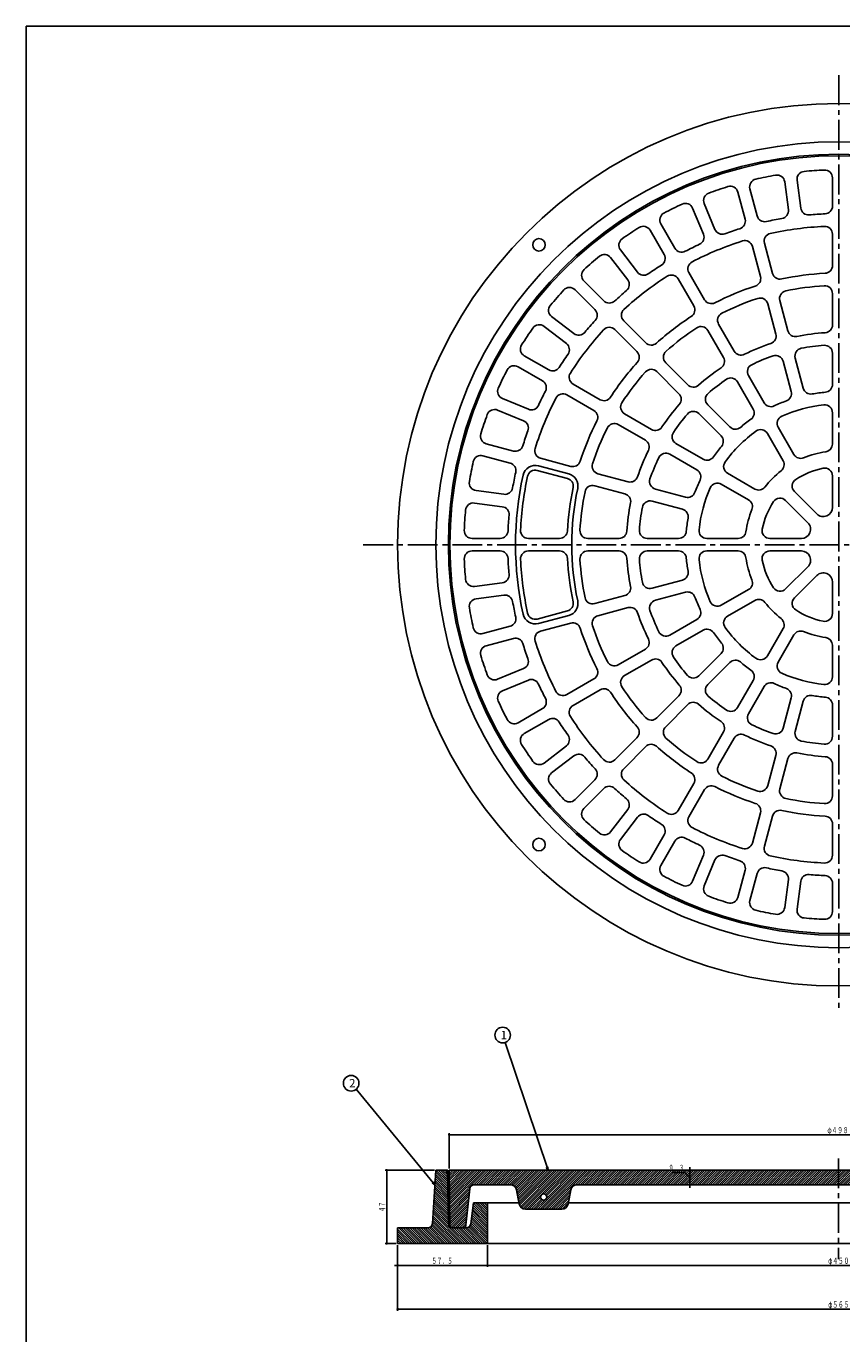
# Model space of a CAD drawing. Extents: x -7029 to 371, y -437 to 1413.
# Drawn here: x -3647 to -3124, y 206 to 1043 of the extents above; entities that cross this region are included whole.
import ezdxf
from ezdxf.enums import TextEntityAlignment as Align

# ---------------------------------------------------------------- set-up
doc = ezdxf.new("R2010")
doc.units = 0
doc.header["$PDMODE"] = 65
doc.header["$PDSIZE"] = 0.2
doc.linetypes.add('CENTER2', pattern=[28.575, 19.05, -3.175, 3.175, -3.175])
doc.linetypes.add('DIVIDE', pattern=[1.25, 0.5, -0.25, 0, -0.25, 0, -0.25])
doc.layers.get('0').update_dxf_attribs({"linetype": 'CONTINUOUS'})
doc.layers.get('DEFPOINTS').update_dxf_attribs({"color": 3, "linetype": 'DIVIDE'})
doc.layers.add('1', color=7, linetype='CONTINUOUS')
doc.layers.add('3', color=7, linetype='CONTINUOUS')
doc.styles.add('DIMSTANDARD', font='MONOTXT.shx', dxfattribs={"width": 0.75, "bigfont": 'EXTFONT.shx'})
doc.styles.add('WinFont2', font='ＭＳ ゴシック', dxfattribs={"width": 0.8})
doc.dimstyles.new('DIMSTYEX_1', dxfattribs={"dimtxt": 4, "dimasz": 2, "dimexe": 1, "dimexo": 1, "dimgap": 1, "dimtad": 3, "dimdec": 3, "dimdsep": 46, "dimtxsty": 'DIMSTANDARD', "dimcen": 0, "dimclrd": 3, "dimclre": 3, "dimclrt": 2, "dimadec": 3, "dimazin": 2, "dimtfac": 0.5, "dimtdec": 4, "dimtofl": 0, "dimtmove": 0, "dimatfit": 3, "dimldrblk": 'OPEN30', "dimfxl": 1, "dimtolj": 1, "dimtzin": 1, "dimlwd": -1, "dimlwe": -1, "dimarcsym": 0})
doc.dimstyles.new('DIMSTYEX_2', dxfattribs={"dimtxt": 4, "dimasz": 2, "dimexe": 1, "dimexo": 1, "dimgap": 1, "dimtad": 3, "dimdec": 3, "dimdsep": 46, "dimtxsty": 'DIMSTANDARD', "dimblk1": 'SMALL', "dimblk2": 'SMALL', "dimsah": 1, "dimcen": 0, "dimclrd": 3, "dimclre": 3, "dimclrt": 2, "dimadec": 3, "dimazin": 2, "dimtfac": 0.5, "dimtdec": 4, "dimtofl": 0, "dimtmove": 0, "dimatfit": 3, "dimfxl": 1, "dimtolj": 1, "dimtzin": 1, "dimlwd": -1, "dimlwe": -1, "dimarcsym": 0})
doc.dimstyles.new('DIMSTYEX_3', dxfattribs={"dimtxt": 4, "dimasz": 2, "dimexe": 1, "dimexo": 1, "dimgap": 1, "dimtad": 3, "dimdec": 3, "dimdsep": 46, "dimtxsty": 'DIMSTANDARD', "dimblk1": 'SMALL', "dimblk2": 'SMALL', "dimsah": 1, "dimcen": 0, "dimclrd": 3, "dimclre": 3, "dimclrt": 2, "dimadec": 3, "dimazin": 2, "dimtfac": 0.5, "dimtdec": 4, "dimtofl": 0, "dimtmove": 1, "dimatfit": 3, "dimfxl": 1, "dimtolj": 1, "dimtzin": 1, "dimlwd": -1, "dimlwe": -1, "dimarcsym": 0})
doc.dimstyles.new('DIMSTYEX_4', dxfattribs={"dimtxt": 4, "dimasz": 2, "dimexe": 1, "dimexo": 1, "dimgap": 1, "dimtad": 3, "dimdec": 3, "dimdsep": 46, "dimtxsty": 'DIMSTANDARD', "dimblk1": 'SMALL', "dimblk2": 'SMALL', "dimsah": 1, "dimcen": 0, "dimclrd": 3, "dimclre": 3, "dimclrt": 2, "dimadec": 3, "dimazin": 2, "dimtfac": 0.5, "dimtdec": 4, "dimtofl": 0, "dimtmove": 0, "dimatfit": 3, "dimfxl": 1, "dimtolj": 1, "dimtzin": 1, "dimlwd": -1, "dimlwe": -1, "dimarcsym": 0})

# ---------------------------------------------------------------- blocks, each defined once
blk = doc.blocks.new('_SMALL')
at = {"color": 0, "linetype": 'BYBLOCK', "lineweight": -2}
blk.add_circle((0, 0), 0.167, dxfattribs=at)
blk = doc.blocks.new('*D46')
at = {"layer": '1', "color": 3, "linetype": 'BYBLOCK'}
for p, q in [((-3215.69, 310.75), (-3222.69, 310.75)), ((-3221.69, 310.75), (-3221.69, 312.75)), ((-3221.69, 301.45), (-3221.69, 310.75)), ((-3221.69, 310.75), (-3221.69, 306.1)), ((-3224.77, 309.18), (-3232.77, 309.18)), ((-3221.69, 306.1), (-3224.77, 309.18)), ((-3215.69, 301.45), (-3222.69, 301.45)), ((-3221.69, 301.45), (-3221.69, 306.1)), ((-3221.69, 301.45), (-3221.69, 299.45))]:
    blk.add_line(p, q, dxfattribs=at)
at = {"layer": 'DEFPOINTS', "color": 3, "linetype": 'BYBLOCK'}
for p in [(-3221.69, 310.75), (-3214.69, 310.75), (-3214.69, 301.45)]:
    blk.add_point(p, dxfattribs=at)
at = {"layer": '1', "color": 3, "linetype": 'BYBLOCK', "xscale": 2.0000000008, "yscale": 2.0000000008, "zscale": 2.0000000008}
for p in [(-3221.69, 310.75), (-3221.69, 301.45)]:
    blk.add_blockref('_SMALL', p, dxfattribs=at)
at = {"layer": '1', "color": 2, "linetype": 'BYBLOCK', "style": 'DIMSTANDARD', "width": 0.416667}
blk.add_text('９．３', height=4, dxfattribs=at).set_placement((-3235.27, 310.18), (-3225.27, 310.18), align=Align.FIT)
blk = doc.blocks.new('*D47')
at = {"layer": '1', "color": 3, "linetype": 'BYBLOCK'}
for p, q in [((-3351.24, 262.75), (-3351.24, 248.75)), ((-2901.24, 262.75), (-2901.24, 248.75)), ((-3351.24, 249.75), (-2901.24, 249.75))]:
    blk.add_line(p, q, dxfattribs=at)
at = {"layer": 'DEFPOINTS', "color": 3, "linetype": 'BYBLOCK'}
for p in [(-3351.24, 263.75), (-2901.24, 263.75), (-2901.24, 249.75)]:
    blk.add_point(p, dxfattribs=at)
at = {"layer": '1', "color": 3, "linetype": 'BYBLOCK', "xscale": 2.0000000008, "yscale": 2.0000000008, "zscale": 2.0000000008}
for p in [(-3351.24, 249.75), (-2901.24, 249.75)]:
    blk.add_blockref('_SMALL', p, dxfattribs=at)
at = {"layer": '1', "color": 2, "linetype": 'BYBLOCK', "style": 'DIMSTANDARD', "width": 0.421875}
blk.add_text('φ４５０', height=4, dxfattribs=at).set_placement((-3132.99, 250.75), (-3119.49, 250.75), align=Align.FIT)
blk = doc.blocks.new('*D49')
at = {"layer": '1', "color": 3, "linetype": 'BYBLOCK'}
for p, q in [((-3408.74, 262.75), (-3408.74, 248.75)), ((-3351.24, 262.75), (-3351.24, 248.75)), ((-3408.74, 249.75), (-3410.74, 249.75)), ((-3408.74, 249.75), (-3379.99, 249.75)), ((-3351.24, 249.75), (-3408.74, 249.75)), ((-3351.24, 249.75), (-3379.99, 249.75)), ((-3351.24, 249.75), (-3349.24, 249.75))]:
    blk.add_line(p, q, dxfattribs=at)
at = {"layer": 'DEFPOINTS', "color": 3, "linetype": 'BYBLOCK'}
for p in [(-3408.74, 263.75), (-3351.24, 263.75), (-3408.74, 249.75)]:
    blk.add_point(p, dxfattribs=at)
at = {"layer": '1', "color": 3, "linetype": 'BYBLOCK', "xscale": 2.0000000008, "yscale": 2.0000000008, "zscale": 2.0000000008}
for p in [(-3408.74, 249.75), (-3351.24, 249.75)]:
    blk.add_blockref('_SMALL', p, dxfattribs=at)
at = {"layer": '1', "color": 2, "linetype": 'BYBLOCK', "style": 'DIMSTANDARD', "width": 0.421875}
blk.add_text('５７．５', height=4, dxfattribs=at).set_placement((-3386.99, 250.75), (-3373.49, 250.75), align=Align.FIT)
blk = doc.blocks.new('*D50')
at = {"layer": '1', "color": 3, "linetype": 'BYBLOCK'}
for p, q in [((-3408.74, 262.75), (-3408.74, 220.75)), ((-2843.74, 262.75), (-2843.74, 220.75)), ((-3408.74, 221.75), (-2843.74, 221.75))]:
    blk.add_line(p, q, dxfattribs=at)
at = {"layer": 'DEFPOINTS', "color": 3, "linetype": 'BYBLOCK'}
for p in [(-3408.74, 263.75), (-2843.74, 263.75), (-2843.74, 221.75)]:
    blk.add_point(p, dxfattribs=at)
at = {"layer": '1', "color": 3, "linetype": 'BYBLOCK', "xscale": 2.0000000008, "yscale": 2.0000000008, "zscale": 2.0000000008}
for p in [(-3408.74, 221.75), (-2843.74, 221.75)]:
    blk.add_blockref('_SMALL', p, dxfattribs=at)
at = {"layer": '1', "color": 2, "linetype": 'BYBLOCK', "style": 'DIMSTANDARD', "width": 0.421875}
blk.add_text('φ５６５', height=4, dxfattribs=at).set_placement((-3132.99, 222.75), (-3119.49, 222.75), align=Align.FIT)
blk = doc.blocks.new('*D51')
at = {"layer": '1', "color": 3, "linetype": 'BYBLOCK'}
for p, q in [((-3375.74, 311.75), (-3375.74, 334.39)), ((-3375.74, 333.39), (-2877.74, 333.39)), ((-2877.74, 311.75), (-2877.74, 334.39))]:
    blk.add_line(p, q, dxfattribs=at)
at = {"layer": 'DEFPOINTS', "color": 3, "linetype": 'BYBLOCK'}
for p in [(-2877.74, 333.39), (-3375.74, 310.75), (-2877.74, 310.75)]:
    blk.add_point(p, dxfattribs=at)
at = {"layer": '1', "color": 3, "linetype": 'BYBLOCK', "xscale": 2.0000000008, "yscale": 2.0000000008, "zscale": 2.0000000008}
for p in [(-3375.74, 333.39), (-2877.74, 333.39)]:
    blk.add_blockref('_SMALL', p, dxfattribs=at)
at = {"layer": '1', "color": 2, "linetype": 'BYBLOCK', "style": 'DIMSTANDARD', "width": 0.421875}
blk.add_text('φ４９８', height=4, dxfattribs=at).set_placement((-3133.49, 334.39), (-3119.99, 334.39), align=Align.FIT)
blk = doc.blocks.new('_OPEN30')
at = {"color": 0, "linetype": 'BYBLOCK', "lineweight": -2}
for p, q in [((-1, 0.27), (0, 0)), ((0, 0), (-1, -0.27)), ((0, 0), (-1, 0))]:
    blk.add_line(p, q, dxfattribs=at)
blk = doc.blocks.new('*D52')
at = {"layer": '1', "color": 3, "linetype": 'BYBLOCK'}
for p, q in [((-3385.24, 310.75), (-3416.74, 310.75)), ((-3415.74, 263.75), (-3415.74, 310.75)), ((-3409.74, 263.75), (-3416.74, 263.75))]:
    blk.add_line(p, q, dxfattribs=at)
at = {"layer": 'DEFPOINTS', "color": 3, "linetype": 'BYBLOCK'}
for p in [(-3415.74, 310.75), (-3384.24, 310.75), (-3408.74, 263.75)]:
    blk.add_point(p, dxfattribs=at)
at = {"layer": '1', "color": 3, "linetype": 'BYBLOCK', "xscale": 2.0000000008, "yscale": 2.0000000008, "zscale": 2.0000000008}
for p in [(-3415.74, 310.75), (-3415.74, 263.75)]:
    blk.add_blockref('_SMALL', p, dxfattribs=at)
at = {"layer": '1', "color": 2, "linetype": 'BYBLOCK', "style": 'DIMSTANDARD', "width": 0.40625}
blk.add_text('４７', height=4, rotation=90, dxfattribs=at).set_placement((-3416.74, 284), (-3416.74, 290.5), align=Align.FIT)
blk = doc.blocks.new('BALN4')
at = {"layer": '1', "color": 3, "linetype": 'BYBLOCK'}
blk.add_circle((-29.04, 86.48), 5, dxfattribs=at)
at = {"layer": '1', "color": 2, "linetype": 'BYBLOCK', "style": 'WinFont2'}
blk.add_text('1', height=5.38, dxfattribs=at).set_placement((-30.38, 83.79))
at = {"layer": '1', "color": 3, "linetype": 'BYBLOCK'}
blk.add_leader([(0, 0), (-27.45, 81.74)], dimstyle='DIMSTYEX_1', dxfattribs=at)
blk = doc.blocks.new('BALN5')
at = {"layer": '1', "color": 3, "linetype": 'BYBLOCK'}
blk.add_circle((-53.65, 64.96), 5, dxfattribs=at)
at = {"layer": '1', "color": 2, "linetype": 'BYBLOCK', "style": 'WinFont2'}
blk.add_text('2', height=5.38, dxfattribs=at).set_placement((-54.99, 62.28))
at = {"layer": '1', "color": 3, "linetype": 'BYBLOCK'}
blk.add_leader([(0, 0), (-50.46, 61.11)], dimstyle='DIMSTYEX_1', dxfattribs=at)

msp = doc.modelspace()

# ---------------------------------------------------------------- hatches: boundary and pattern name
at = {"layer": '1', "linetype": 'CONTINUOUS'}
h = msp.add_hatch(dxfattribs=at)
h.set_pattern_fill('_U', angle=-45, style=0, pattern_type=0)
h.set_pattern_definition([(-45, (-3126.4917, 263.748), (0.7071068, 0.7071068), [])])
edge = h.paths.add_edge_path()
edge.add_line((-3361.9132, 276.3763), (-3360.2417, 289.7484))
edge.add_line((-3360.2417, 289.7484), (-3351.2417, 289.7484))
edge.add_line((-3351.2417, 289.7484), (-3351.2417, 263.7484))
edge.add_line((-3351.2417, 263.7484), (-3408.7417, 263.7484))
edge.add_line((-3408.7417, 263.7484), (-3408.7417, 273.7484))
edge.add_line((-3408.7417, 273.7484), (-3389.5083, 273.7484))
edge.add_arc((-3389.5083, 276.7484), 3, -90, -4.635463)
edge.add_line((-3361.9132, 276.3763), (-3386.5181, 276.5059))
edge.add_line((-3386.5181, 276.5059), (-3384.2417, 310.7484))
edge.add_line((-3384.2417, 310.7484), (-3376.7417, 310.7484))
edge.add_line((-3376.7417, 310.7484), (-3376.2417, 276.7484))
edge.add_arc((-3373.2417, 276.7484), 3, 180, -90)
edge.add_line((-3373.2417, 273.7484), (-3364.8901, 273.7484))
edge.add_arc((-3364.8901, 276.7484), 3, -90, -7.125016)
edge.add_line((-3361.9132, 276.3763), (-3386.5181, 276.5059))
edge = h.paths.add_edge_path()
edge.add_arc((-2863.9751, 276.7484), 3, -175.364537, -90)
edge.add_line((-2863.9751, 273.7484), (-2843.7417, 273.7484))
edge.add_line((-2843.7417, 273.7484), (-2843.7417, 263.7484))
edge.add_line((-2843.7417, 263.7484), (-2901.2417, 263.7484))
edge.add_line((-2901.2417, 263.7484), (-2901.2417, 289.7484))
edge.add_line((-2901.2417, 289.7484), (-2892.7417, 289.7484))
edge.add_line((-2892.7417, 289.7484), (-2891.0702, 276.3763))
edge.add_line((-2866.9653, 276.5059), (-2891.0702, 276.3763))
edge.add_arc((-2888.0934, 276.7484), 3, -172.874984, -90)
edge.add_line((-2888.0934, 273.7484), (-2880.2417, 273.7484))
edge.add_arc((-2880.2417, 276.7484), 3, -90, 0)
edge.add_line((-2877.2417, 276.7484), (-2876.7417, 310.7484))
edge.add_line((-2876.7417, 310.7484), (-2869.2417, 310.7484))
edge.add_line((-2869.2417, 310.7484), (-2866.9653, 276.5059))
edge.add_line((-2866.9653, 276.5059), (-2891.0702, 276.3763))
h = msp.add_hatch(dxfattribs=at)
h.set_pattern_fill('_U', angle=45, style=0, pattern_type=0)
h.set_pattern_definition([(45, (-3126.4917, 301.4484), (-0.7071068, 0.7071068), [])])
edge = h.paths.add_edge_path()
edge.add_line((-3362.5316, 298.7714), (-3365.2417, 273.7484))
edge.add_line((-3365.2417, 273.7484), (-3373.2417, 273.7484))
edge.add_arc((-3373.2417, 276.7484), 3, 228.1896851, 270, ccw=False)
edge.add_line((-3375.2417, 274.5123), (-3375.7417, 310.7484))
edge.add_line((-3375.7417, 310.7484), (-3126.4917, 310.7484))
edge.add_line((-3126.4917, 310.7484), (-3126.4917, 301.4484))
edge.add_line((-3126.4917, 301.4484), (-3293.9337, 301.4484))
edge.add_arc((-3293.9337, 297.4484), 4, 90, 169.182166)
edge.add_line((-3297.8626, 298.1991), (-3299.6208, 288.9976))
edge.add_arc((-3303.5498, 289.7484), 4, 270, 349.182166, ccw=False)
edge.add_line((-3303.5498, 285.7484), (-3326.9337, 285.7484))
edge.add_arc((-3326.9337, 289.7484), 4, 190.817834, 270, ccw=False)
edge.add_line((-3330.8626, 288.9976), (-3332.6208, 298.1991))
edge.add_arc((-3336.5498, 297.4484), 4, 10.817834, 90)
edge.add_line((-3336.5498, 301.4484), (-3359.5491, 301.4484))
edge.add_arc((-3359.5491, 298.4484), 3, 90, 173.818774)
edge.add_line((-3362.5316, 298.7714), (-3362.5316, 298.7714))
edge = h.paths.add_edge_path(flags=16)
edge.add_arc((-3315.2417, 293.5984), 2, 0, 360)
edge = h.paths.add_edge_path()
edge.add_arc((-2893.4343, 298.4484), 3, 6.181226, 90)
edge.add_line((-2893.4343, 301.4484), (-2915.9337, 301.4484))
edge.add_arc((-2915.9337, 297.4484), 4, 90, 169.182166)
edge.add_line((-2919.8626, 298.1991), (-2921.6208, 288.9976))
edge.add_arc((-2925.5498, 289.7484), 4, 270, 349.182166, ccw=False)
edge.add_line((-2925.5498, 285.7484), (-2948.9337, 285.7484))
edge.add_arc((-2948.9337, 289.7484), 4, 190.817834, 270, ccw=False)
edge.add_line((-2952.8626, 288.9976), (-2954.6208, 298.1991))
edge.add_arc((-2958.5498, 297.4484), 4, 10.817834, 90)
edge.add_line((-2958.5498, 301.4484), (-3126.4917, 301.4484))
edge.add_line((-3126.4917, 301.4484), (-3126.4917, 310.7484))
edge.add_line((-3126.4917, 310.7484), (-2877.7417, 310.7484))
edge.add_line((-2877.7417, 310.7484), (-2878.2417, 274.5123))
edge.add_arc((-2880.2417, 276.7484), 3, 270, 311.8103149, ccw=False)
edge.add_line((-2880.2417, 273.7484), (-2887.7417, 273.7484))
edge.add_line((-2887.7417, 273.7484), (-2890.4518, 298.7714))
edge.add_line((-2890.4518, 298.7714), (-2890.4518, 298.7714))
edge = h.paths.add_edge_path(flags=16)
edge.add_arc((-2937.2417, 293.5984), 2, 0, 360)

# ---------------------------------------------------------------- linework, layer by layer
at = {"layer": '1', "color": 7, "linetype": 'CONTINUOUS'}
for p, q in [((-3646.6871, 1043.131), (-2578.6871, 1043.131)), ((-3646.6871, -436.869), (-3646.6871, 1043.131)), ((-3331.006, 289.7484), (-3351.2417, 289.7484)), ((-2953.006, 289.7484), (-3299.4774, 289.7484)), ((-3351.2417, 263.7484), (-2901.2417, 263.7484))]:
    msp.add_line(p, q, dxfattribs=at)
at = {"layer": '1', "color": 7, "linetype": 'CENTER2'}
msp.add_line((-3126.4917, 318.1555), (-3126.4917, 253.6812), dxfattribs=at)
at = {"layer": '3', "color": 7, "linetype": 'CENTER2'}
for p, q in [((-3126.2417, 1011.6555), (-3126.2417, 411.6555)), ((-3430.7417, 711.1555), (-2822.7417, 711.1555))]:
    msp.add_line(p, q, dxfattribs=at)
at = {"layer": '3', "color": 7, "linetype": 'CONTINUOUS'}
for p, q in [((-3183.1559, 939.0168), (-3178.4934, 921.6163)), ((-3158.5073, 925.5918), (-3160.8586, 943.452)), ((-3150.5757, 926.636), (-3152.9271, 944.4962)), ((-3130.2417, 945.9831), (-3130.2417, 927.9688)), ((-3205.517, 912.9956), (-3212.4108, 929.6386)), ((-3190.8833, 936.9463), (-3186.2208, 919.5458)), ((-3212.9081, 909.9341), (-3219.8019, 926.5772)), ((-3240.1914, 916.5222), (-3231.1843, 900.9213)), ((-3247.1196, 912.5222), (-3238.1125, 896.9213)), ((-3173.8303, 904.2133), (-3168.648, 884.8728)), ((-3130.2417, 909.9519), (-3130.2417, 889.9291)), ((-3255.0559, 885.6001), (-3266.0223, 899.8918)), ((-3181.5577, 902.1428), (-3176.3754, 882.8022)), ((-3261.4027, 880.73), (-3272.3691, 895.0217)), ((-3289.4615, 880.0321), (-3276.7234, 867.2941)), ((-3229.104, 881.3182), (-3219.0926, 863.978)), ((-3222.1758, 885.3182), (-3212.1644, 867.978)), ((-3295.1183, 874.3752), (-3282.3803, 861.6372)), ((-3130.2417, 871.9037), (-3130.2417, 851.868)), ((-3171.7101, 865.3911), (-3166.5245, 846.038)), ((-3163.9827, 867.4617), (-3158.7971, 848.1086)), ((-3295.8162, 846.3165), (-3310.1079, 857.2829)), ((-3263.9836, 854.5542), (-3249.8253, 840.3959)), ((-3300.6863, 839.9696), (-3314.978, 850.9361)), ((-3269.6404, 848.8973), (-3255.4822, 834.7391)), ((-3210.0799, 848.3676), (-3200.0621, 831.0161)), ((-3203.1517, 852.3676), (-3193.1338, 835.0161)), ((-3327.6084, 832.0334), (-3312.0075, 823.0262)), ((-3154.1274, 830.6812), (-3148.9344, 811.3006)), ((-3130.2417, 833.8258), (-3130.2417, 813.7615)), ((-3331.6084, 825.1052), (-3316.0075, 816.098)), ((-3242.7363, 821.9932), (-3228.5689, 807.8258)), ((-3237.0795, 827.6501), (-3222.912, 813.4827)), ((-3161.8548, 828.6106), (-3156.6618, 809.23)), ((-3296.4044, 814.0178), (-3279.0642, 804.0064)), ((-3191.041, 815.3911), (-3181.0088, 798.0149)), ((-3184.1128, 819.3911), (-3174.0806, 802.0149)), ((-3325.0203, 797.8219), (-3341.6634, 804.7156)), ((-3300.4044, 807.0896), (-3283.0642, 797.0782)), ((-3328.0818, 790.4308), (-3344.7249, 797.3246)), ((-3210.1543, 800.7249), (-3195.9667, 786.5373)), ((-3130.2417, 795.6777), (-3130.2417, 775.5294)), ((-3267.4538, 788.0655), (-3250.1023, 778.0476)), ((-3263.4538, 794.9937), (-3246.1023, 784.9758)), ((-3215.8111, 795.0681), (-3201.6236, 780.8805)), ((-3171.9669, 782.3538), (-3161.8928, 764.9049)), ((-3165.0387, 786.3538), (-3154.9646, 768.9049)), ((-3352.0325, 775.797), (-3334.632, 771.1346)), ((-3230.4773, 775.9547), (-3213.1012, 765.9226)), ((-3354.103, 768.0696), (-3336.7025, 763.4072)), ((-3317.229, 766.4715), (-3297.8885, 761.2892)), ((-3234.4773, 769.0265), (-3217.1012, 758.9944)), ((-3319.2995, 758.7441), (-3299.959, 753.5618)), ((-3299.1826, 756.4596), (-3318.5231, 761.6419)), ((-3280.4773, 756.6239), (-3261.1242, 751.4383)), ((-3197.4401, 756.8807), (-3179.9912, 746.8065)), ((-3130.2417, 735.1012), (-3130.2417, 755.2463)), ((-3340.678, 743.4211), (-3358.5382, 745.7724)), ((-3282.5479, 748.8965), (-3263.1948, 743.7109)), ((-3243.6968, 746.7686), (-3224.3163, 741.5756)), ((-3201.4401, 749.9525), (-3183.9912, 739.8783)), ((-3154.5902, 745.1608), (-3140.3454, 730.9161)), ((-3341.7222, 735.4895), (-3359.5824, 737.8409)), ((-3245.7674, 739.0412), (-3226.3868, 733.8482)), ((-3146.0023, 725.2592), (-3160.2471, 739.504)), ((-3361.0693, 715.1555), (-3343.055, 715.1555)), ((-3325.0381, 715.1555), (-3305.0153, 715.1555)), ((-3286.99, 715.1555), (-3266.9542, 715.1555)), ((-3248.912, 715.1555), (-3228.8478, 715.1555)), ((-3210.7639, 715.1555), (-3190.6156, 715.1555)), ((-3170.3325, 715.1555), (-3150.1874, 715.1555)), ((-3361.0693, 707.1555), (-3343.055, 707.1555)), ((-3325.0381, 707.1555), (-3305.0153, 707.1555)), ((-3286.99, 707.1555), (-3266.9542, 707.1555)), ((-3248.912, 707.1555), (-3228.8478, 707.1555)), ((-3210.7639, 707.1555), (-3190.6156, 707.1555)), ((-3170.3325, 707.1555), (-3150.1874, 707.1555)), ((-3146.0023, 697.0518), (-3160.2471, 682.807)), ((-3341.7222, 686.8215), (-3359.5824, 684.4701)), ((-3245.7674, 683.2698), (-3226.3868, 688.4628)), ((-3154.5902, 677.1501), (-3140.3454, 691.3949)), ((-3130.2417, 687.2098), (-3130.2417, 667.0647)), ((-3340.678, 678.8899), (-3358.5382, 676.5386)), ((-3282.5479, 673.4145), (-3263.1948, 678.6001)), ((-3243.6968, 675.5424), (-3224.3163, 680.7354)), ((-3201.4401, 672.3585), (-3183.9912, 682.4326)), ((-3280.4773, 665.6871), (-3261.1242, 670.8727)), ((-3197.4401, 665.4303), (-3179.9912, 675.5044)), ((-3319.2995, 663.5669), (-3299.959, 668.7492)), ((-3299.1826, 665.8514), (-3318.5231, 660.6691)), ((-3234.4773, 653.2844), (-3217.1012, 663.3166)), ((-3354.103, 654.2413), (-3336.7025, 658.9038)), ((-3317.229, 655.8395), (-3297.8885, 661.0218)), ((-3230.4773, 646.3562), (-3213.1012, 656.3884)), ((-3171.9669, 639.9571), (-3161.8928, 657.406)), ((-3165.0387, 635.9571), (-3154.9646, 653.406)), ((-3352.0325, 646.5139), (-3334.632, 651.1764)), ((-3130.2417, 626.6333), (-3130.2417, 646.7816)), ((-3267.4538, 634.2455), (-3250.1023, 644.2634)), ((-3263.4538, 627.3173), (-3246.1023, 637.3351)), ((-3215.8111, 627.2429), (-3201.6236, 641.4305)), ((-3328.0818, 631.8802), (-3344.7249, 624.9864)), ((-3210.1543, 621.5861), (-3195.9667, 635.7736)), ((-3325.0203, 624.4891), (-3341.6634, 617.5953)), ((-3300.4044, 615.2214), (-3283.0642, 625.2328)), ((-3191.041, 606.9199), (-3181.0088, 624.296)), ((-3184.1128, 602.9199), (-3174.0806, 620.296)), ((-3296.4044, 608.2932), (-3279.0642, 618.3046)), ((-3242.7363, 600.3177), (-3228.5689, 614.4852)), ((-3161.8548, 593.7004), (-3156.6618, 613.0809)), ((-3331.6084, 597.2058), (-3316.0075, 606.2129)), ((-3237.0795, 594.6609), (-3222.912, 608.8283)), ((-3154.1274, 591.6298), (-3148.9344, 611.0104)), ((-3130.2417, 588.4852), (-3130.2417, 608.5494)), ((-3327.6084, 590.2776), (-3312.0075, 599.2847)), ((-3269.6404, 573.4136), (-3255.4822, 587.5719)), ((-3210.0799, 573.9434), (-3200.0621, 591.2949)), ((-3203.1517, 569.9434), (-3193.1338, 587.2949)), ((-3300.6863, 582.3413), (-3314.978, 571.3749)), ((-3263.9836, 567.7568), (-3249.8253, 581.915)), ((-3295.8162, 575.9945), (-3310.1079, 565.0281)), ((-3171.7101, 556.9199), (-3166.5245, 576.273)), ((-3163.9827, 554.8493), (-3158.7971, 574.2024)), ((-3130.2417, 550.4072), (-3130.2417, 570.443)), ((-3295.1183, 547.9357), (-3282.3803, 560.6738)), ((-3289.4615, 542.2789), (-3276.7234, 555.0169)), ((-3229.104, 540.9928), (-3219.0926, 558.333)), ((-3222.1758, 536.9928), (-3212.1644, 554.333)), ((-3261.4027, 541.581), (-3272.3691, 527.2893)), ((-3255.0559, 536.7109), (-3266.0223, 522.4192)), ((-3181.5577, 520.1682), (-3176.3754, 539.5087)), ((-3173.8303, 518.0977), (-3168.648, 537.4382)), ((-3130.2417, 512.3591), (-3130.2417, 532.3819)), ((-3247.1196, 509.7888), (-3238.1125, 525.3897)), ((-3240.1914, 505.7888), (-3231.1843, 521.3897)), ((-3212.9081, 512.3769), (-3219.8019, 495.7338)), ((-3205.517, 509.3154), (-3212.4108, 492.6723)), ((-3190.8833, 485.3647), (-3186.2208, 502.7652)), ((-3183.1559, 483.2942), (-3178.4934, 500.6947)), ((-3158.5073, 496.7192), (-3160.8586, 478.859)), ((-3150.5757, 495.675), (-3152.9271, 477.8148)), ((-3130.2417, 476.3279), (-3130.2417, 494.3422)), ((-3386.5181, 276.5059), (-3384.2417, 310.7484)), ((-3384.2417, 310.7484), (-3376.7417, 310.7484)), ((-3376.7417, 310.7484), (-3376.2417, 276.7484)), ((-3375.7417, 310.7484), (-2877.7417, 310.7484)), ((-3375.2417, 274.5123), (-3375.7417, 310.7484)), ((-3359.5491, 301.4484), (-3336.5498, 301.4484)), ((-3293.9337, 301.4484), (-2958.5498, 301.4484)), ((-3365.2417, 273.7484), (-3362.5316, 298.7714)), ((-3330.8626, 288.9976), (-3332.6208, 298.1991)), ((-3299.6208, 288.9976), (-3297.8626, 298.1991)), ((-3361.9132, 276.3763), (-3360.2417, 289.7484)), ((-3360.2417, 289.7484), (-3351.2417, 289.7484)), ((-3351.2417, 289.7484), (-3351.2417, 263.7484)), ((-3303.5498, 285.7484), (-3326.9337, 285.7484)), ((-3408.7417, 273.7484), (-3408.7417, 263.7484)), ((-3408.7417, 273.7484), (-3389.5083, 273.7484)), ((-3373.2417, 273.7484), (-3364.8901, 273.7484)), ((-3408.7417, 263.7484), (-3351.2417, 263.7484))]:
    msp.add_line(p, q, dxfattribs=at)
for centre, radius in [((-3126.2417, 711.1555), 282.5), ((-3126.2417, 711.1555), 258), ((-3126.2417, 711.1555), 250), ((-3126.2417, 711.1555), 249), ((-3318.2212, 903.135), 4), ((-3318.2212, 519.176), 4), ((-3315.2417, 293.5984), 2)]:
    msp.add_circle(centre, radius, dxfattribs=at)
for centre, radius, start, end in [((-3126.2417, 711.1555), 240, 99.694843, 102.805157), ((-3165.8159, 942.7994), 5, 7.5, 99.694843), ((-3147.9699, 945.1488), 5, 95.305157, -172.5), ((-3126.2417, 711.1555), 240, 92.194843, 95.305157), ((-3135.2417, 945.9831), 5, 0, 92.194843), ((-3126.2417, 711.1555), 240, 107.194843, 110.305157), ((-3195.7129, 935.6522), 5, 15, 107.194843), ((-3178.3262, 940.3109), 5, 102.805157, -165), ((-3224.4213, 924.6637), 5, 22.5, 114.694843), ((-3207.7914, 931.552), 5, 110.305157, -157.5), ((-3235.8613, 919.0222), 5, 117.805157, -150), ((-3126.2417, 711.1555), 240, 114.694843, 117.805157), ((-3173.6638, 922.9104), 5, -165, -77.377004), ((-3163.4645, 924.9392), 5, -80.122996, 7.5), ((-3145.6185, 927.2886), 5, -172.5, -84.877004), ((-3126.2417, 711.1555), 212, 92.377004, 95.122996), ((-3135.2417, 927.9688), 5, -87.622996, 0), ((-3126.2417, 711.1555), 240, 122.194843, 125.305157), ((-3251.4497, 910.0222), 5, 30, 122.194843), ((-3200.8976, 914.909), 5, -157.5, -69.877004), ((-3126.2417, 711.1555), 212, 107.377004, 110.122996), ((-3191.0505, 918.2517), 5, -72.622996, 15), ((-3126.2417, 711.1555), 212, 99.877004, 102.622996), ((-3126.2417, 711.1555), 204, 92.592151, 102.407849), ((-3135.2417, 909.9519), 5, 0, 92.592151), ((-3262.0555, 902.9356), 5, 125.305157, -142.5), ((-3126.2417, 711.1555), 204, 107.592151, 117.407849), ((-3217.5275, 908.0207), 5, -65.122996, 22.5), ((-3186.3873, 900.8487), 5, 15, 107.592151), ((-3169.0007, 905.5074), 5, 102.407849, -165), ((-3126.2417, 711.1555), 240, 129.694843, 132.805157), ((-3276.3359, 891.9779), 5, 37.5, 129.694843), ((-3242.4426, 894.4213), 5, -57.622996, 30), ((-3226.8541, 903.4213), 5, -150, -62.377004), ((-3126.2417, 711.1555), 212, 114.877004, 117.622996), ((-3126.2417, 711.1555), 212, 122.377004, 125.122996), ((-3217.8457, 887.8182), 5, 117.407849, -150), ((-3135.2417, 889.9291), 5, -87.117991, 0), ((-3285.9259, 883.5676), 5, 132.805157, -135), ((-3126.2417, 711.1555), 204, 122.592151, 132.407849), ((-3265.3695, 877.6862), 5, -50.122996, 37.5), ((-3251.0891, 888.6439), 5, -142.5, -54.877004), ((-3233.4341, 878.8182), 5, 30, 122.592151), ((-3181.2051, 881.5082), 5, -72.117991, 15), ((-3163.8184, 886.1669), 5, -165, -77.882009), ((-3126.2417, 711.1555), 174, 92.882009, 102.117991), ((-3126.2417, 711.1555), 240, 137.194843, 140.305157), ((-3298.6539, 870.8397), 5, 45, 137.194843), ((-3126.2417, 711.1555), 212, 129.877004, 132.622996), ((-3126.2417, 711.1555), 174, 107.882009, 117.117991), ((-3159.1531, 868.7557), 5, 101.79546, -165), ((-3126.2417, 711.1555), 166, 93.20454, 101.79546), ((-3135.2417, 871.9037), 5, 0, 93.20454), ((-3307.0641, 861.2497), 5, 140.305157, -127.5), ((-3273.1879, 870.8296), 5, -135, -47.377004), ((-3223.4227, 861.478), 5, -57.117991, 30), ((-3207.8343, 870.478), 5, -150, -62.882009), ((-3126.2417, 711.1555), 166, 108.20454, 116.79546), ((-3176.5398, 864.097), 5, 15, 108.20454), ((-3126.2417, 711.1555), 212, 137.377004, 140.122996), ((-3285.9158, 858.1017), 5, -42.622996, 45), ((-3260.448, 858.0897), 5, 132.407849, -135), ((-3126.2417, 711.1555), 174, 122.882009, 132.117991), ((-3198.8216, 854.8676), 5, 116.79546, -150), ((-3126.2417, 711.1555), 240, 144.694843, 147.805157), ((-3318.0218, 846.9693), 5, 52.5, 144.694843), ((-3126.2417, 711.1555), 204, 137.592151, 147.407849), ((-3292.7724, 850.2832), 5, -127.5, -39.877004), ((-3273.1759, 845.3618), 5, 45, 137.592151), ((-3126.2417, 711.1555), 166, 123.20454, 131.79546), ((-3214.4101, 845.8676), 5, 30, 123.20454), ((-3171.3541, 844.7439), 5, -71.340335, 15), ((-3153.9674, 849.4027), 5, -165, -78.659665), ((-3126.2417, 711.1555), 136, 93.659665, 101.340335), ((-3135.2417, 851.868), 5, -86.340335, 0), ((-3325.1084, 836.3635), 5, 147.805157, -120), ((-3303.7301, 836.0029), 5, -35.122996, 52.5), ((-3246.2898, 843.9315), 5, -135, -47.882009), ((-3126.2417, 711.1555), 136, 108.659665, 116.340335), ((-3126.2417, 711.1555), 128, 94.196124, 100.803876), ((-3135.2417, 833.8258), 5, 0, 94.196124), ((-3126.2417, 711.1555), 212, 144.877004, 147.622996), ((-3259.0177, 831.2036), 5, -42.117991, 45), ((-3233.5439, 831.1856), 5, 131.79546, -135), ((-3204.3922, 828.5161), 5, -56.340335, 30), ((-3188.8037, 837.5161), 5, -150, -63.659665), ((-3126.2417, 711.1555), 128, 109.196124, 115.803876), ((-3166.6845, 827.3165), 5, 15, 109.196124), ((-3149.2978, 831.9753), 5, 100.803876, -165), ((-3126.2417, 711.1555), 240, 152.194843, 155.305157), ((-3334.1084, 820.7751), 5, 60, 152.194843), ((-3309.5075, 827.3564), 5, -120, -32.377004), ((-3293.9044, 818.3479), 5, 147.407849, -120), ((-3126.2417, 711.1555), 174, 137.882009, 147.117991), ((-3126.2417, 711.1555), 166, 138.20454, 146.79546), ((-3246.2719, 818.4577), 5, 45, 138.20454), ((-3126.2417, 711.1555), 136, 123.659665, 131.340335), ((-3179.7826, 821.8911), 5, 115.803876, -150), ((-3318.5075, 811.7679), 5, -27.622996, 60), ((-3219.3765, 817.0182), 5, -135, -48.659665), ((-3126.2417, 711.1555), 128, 124.196124, 130.803876), ((-3195.3711, 812.8911), 5, 30, 124.196124), ((-3135.2417, 813.7615), 5, -84.98718, 0), ((-3339.75, 809.335), 5, 155.305157, -112.5), ((-3126.2417, 711.1555), 204, 152.592151, 162.407849), ((-3126.2417, 711.1555), 212, 152.377004, 155.122996), ((-3302.9044, 802.7594), 5, 60, 152.592151), ((-3276.5642, 808.3365), 5, -120, -32.882009), ((-3232.1044, 804.2903), 5, -41.340335, 45), ((-3206.6187, 804.2604), 5, 130.803876, -135), ((-3161.4914, 807.9359), 5, -69.98718, 15), ((-3144.1048, 812.5947), 5, -165, -80.01282), ((-3126.2417, 711.1555), 98, 95.01282, 99.98718), ((-3346.6383, 792.7052), 5, 67.5, 159.694843), ((-3323.1069, 802.4413), 5, -112.5, -24.877004), ((-3285.5642, 792.7481), 5, -27.117991, 60), ((-3260.9538, 799.3238), 5, 146.79546, -120), ((-3126.2417, 711.1555), 136, 138.659665, 146.340335), ((-3219.3467, 791.5325), 5, 45, 139.196124), ((-3185.339, 795.5149), 5, -54.98718, 30), ((-3169.7505, 804.5149), 5, -150, -65.01282), ((-3126.2417, 711.1555), 98, 110.01282, 114.98718), ((-3126.2417, 711.1555), 90, 96.078005, 113.921995), ((-3135.2417, 795.6777), 5, 0, 96.078005), ((-3126.2417, 711.1555), 240, 159.694843, 162.805157), ((-3329.9952, 785.8114), 5, -20.122996, 67.5), ((-3126.2417, 711.1555), 174, 152.882009, 162.117991), ((-3269.9538, 783.7354), 5, 60, 153.20454), ((-3126.2417, 711.1555), 128, 139.196124, 145.803876), ((-3126.2417, 711.1555), 98, 125.01282, 129.98718), ((-3160.7086, 788.8538), 5, 113.921995, -150), ((-3350.7384, 780.6267), 5, 162.805157, -105), ((-3126.2417, 711.1555), 212, 159.877004, 162.622996), ((-3126.2417, 711.1555), 166, 153.20454, 161.79546), ((-3243.6023, 789.306), 5, -120, -33.659665), ((-3227.9773, 780.2849), 5, 145.803876, -120), ((-3205.1591, 777.345), 5, -39.98718, 45), ((-3126.2417, 711.1555), 90, 126.078005, 143.921995), ((-3192.4312, 790.0729), 5, -135, -50.01282), ((-3176.297, 779.8538), 5, 30, 126.078005), ((-3333.3379, 775.9642), 5, -105, -17.377004), ((-3315.9349, 771.3011), 5, 162.407849, -105), ((-3126.2417, 711.1555), 136, 153.659665, 161.340335), ((-3252.6023, 773.7175), 5, -26.340335, 60), ((-3126.2417, 711.1555), 98, 140.01282, 144.98718), ((-3126.2417, 711.1555), 60, 97.958832, 112.041168), ((-3135.2417, 775.5294), 5, -82.041168, 0), ((-3126.2417, 711.1555), 240, 167.194843, 170.305157), ((-3355.3971, 763.24), 5, 75, 167.194843), ((-3337.9966, 758.5776), 5, -12.622996, 75), ((-3320.5936, 753.9144), 8, 75, 167.592151), ((-3296.5944, 766.1188), 5, -105, -17.882009), ((-3279.1832, 761.4535), 5, 161.79546, -105), ((-3126.2417, 711.1555), 128, 154.196124, 160.803876), ((-3236.9773, 764.6964), 5, 60, 154.196124), ((-3210.6012, 770.2527), 5, -120, -35.01282), ((-3194.9401, 761.2108), 5, 143.921995, -120), ((-3166.2229, 762.4049), 5, -52.041168, 30), ((-3150.6344, 771.4049), 5, -150, -67.958832), ((-3126.2417, 711.1555), 212, 167.377004, 170.122996), ((-3126.2417, 711.1555), 207, 167.592151, -167.592151), ((-3126.2417, 711.1555), 204, 167.592151, 177.407849), ((-3320.5936, 753.9144), 5, 75, 167.592151), ((-3301.2531, 748.7322), 5, -12.117991, 75), ((-3301.2531, 748.7322), 8, -12.117991, 75), ((-3259.8302, 756.2679), 5, -105, -18.659665), ((-3219.6012, 754.6643), 5, -24.98718, 60), ((-3126.2417, 711.1555), 60, 127.958832, 142.041168), ((-3126.2417, 711.1555), 50, 101.536959, 123.463041), ((-3135.2417, 755.2463), 5, 0, 101.536959), ((-3357.8856, 750.7296), 5, 170.305157, -97.5), ((-3340.0254, 748.3783), 5, -97.5, -9.877004), ((-3126.2417, 711.1555), 174, 167.882009, 177.117991), ((-3126.2417, 711.1555), 171, 167.882009, -167.882009), ((-3283.842, 744.0669), 5, 75, 168.20454), ((-3242.4027, 751.5982), 5, 160.803876, -105), ((-3126.2417, 711.1555), 98, 155.01282, 159.98718), ((-3126.2417, 711.1555), 90, 156.078005, 173.921995), ((-3203.9401, 745.6224), 5, 60, 156.078005), ((-3177.4912, 751.1367), 5, -120, -37.958832), ((-3151.0547, 748.6964), 5, 123.463041, -135), ((-3360.2351, 732.8836), 5, 82.5, 174.694843), ((-3126.2417, 711.1555), 166, 168.20454, 176.79546), ((-3264.4889, 738.8812), 5, -11.340335, 75), ((-3126.2417, 711.1555), 136, 168.659665, 176.340335), ((-3247.0615, 734.2116), 5, 75, 169.196124), ((-3223.0222, 746.4052), 5, -105, -20.01282), ((-3186.4912, 735.5482), 5, -22.041168, 60), ((-3126.2417, 711.1555), 50, 146.536959, 168.463041), ((-3163.7826, 735.9684), 5, 45, 146.536959), ((-3126.2417, 711.1555), 240, 174.694843, 177.805157), ((-3342.3749, 730.5323), 5, -5.122996, 82.5), ((-3126.2417, 711.1555), 212, 174.877004, 177.622996), ((-3126.2417, 711.1555), 128, 169.196124, 175.803876), ((-3227.6809, 729.0186), 5, -9.98718, 75), ((-3126.2417, 711.1555), 60, 157.958832, 172.041168), ((-3136.1603, 735.1012), 5.9186, -135, 0), ((-3361.0693, 720.1555), 5, 177.805157, -90), ((-3325.0381, 720.1555), 5, 177.407849, -90), ((-3286.99, 720.1555), 5, 176.79546, -90), ((-3248.912, 720.1555), 5, 175.803876, -90), ((-3126.2417, 711.1555), 98, 170.01282, 174.98718), ((-3210.7639, 720.1555), 5, 173.921995, -90), ((-3170.3325, 720.1555), 5, 168.463041, -90), ((-3150.1874, 721.0741), 5.9186, -90, 45), ((-3343.055, 720.1555), 5, -90, -2.377004), ((-3305.0153, 720.1555), 5, -90, -2.882009), ((-3266.9542, 720.1555), 5, -90, -3.659665), ((-3228.8478, 720.1555), 5, -90, -5.01282), ((-3190.6156, 720.1555), 5, -90, -7.958832), ((-3361.0693, 702.1555), 5, 90, -177.805157), ((-3343.055, 702.1555), 5, 2.377004, 90), ((-3325.0381, 702.1555), 5, 90, -177.407849), ((-3305.0153, 702.1555), 5, 2.882009, 90), ((-3286.99, 702.1555), 5, 90, -176.79546), ((-3266.9542, 702.1555), 5, 3.659665, 90), ((-3248.912, 702.1555), 5, 90, -175.803876), ((-3228.8478, 702.1555), 5, 5.01282, 90), ((-3210.7639, 702.1555), 5, 90, -173.921995), ((-3190.6156, 702.1555), 5, 7.958832, 90), ((-3170.3325, 702.1555), 5, 90, -168.463041), ((-3150.1874, 701.2369), 5.9186, -45, 90), ((-3126.2417, 711.1555), 240, -177.805157, -174.694843), ((-3126.2417, 711.1555), 212, -177.622996, -174.877004), ((-3126.2417, 711.1555), 204, -177.407849, -167.592151), ((-3126.2417, 711.1555), 174, -177.117991, -167.882009), ((-3126.2417, 711.1555), 166, -176.79546, -168.20454), ((-3126.2417, 711.1555), 136, -176.340335, -168.659665), ((-3126.2417, 711.1555), 128, -175.803876, -169.196124), ((-3126.2417, 711.1555), 98, -174.98718, -170.01282), ((-3126.2417, 711.1555), 90, -173.921995, -156.078005), ((-3126.2417, 711.1555), 60, -172.041168, -157.958832), ((-3126.2417, 711.1555), 50, -168.463041, -146.536959), ((-3360.2351, 689.4273), 5, -174.694843, -82.5), ((-3342.3749, 691.7787), 5, -82.5, 5.122996), ((-3247.0615, 688.0994), 5, -169.196124, -75), ((-3227.6809, 693.2924), 5, -75, 9.98718), ((-3186.4912, 686.7628), 5, -60, 22.041168), ((-3136.1603, 687.2098), 5.9186, 0, 135), ((-3340.0254, 673.9327), 5, 9.877004, 97.5), ((-3264.4889, 683.4298), 5, -75, 11.340335), ((-3223.0222, 675.9058), 5, 20.01282, 105), ((-3163.7826, 686.3425), 5, -146.536959, -45), ((-3357.8856, 671.5813), 5, 97.5, -170.305157), ((-3126.2417, 711.1555), 240, -170.305157, -167.194843), ((-3126.2417, 711.1555), 212, -170.122996, -167.377004), ((-3301.2531, 673.5788), 5, -75, 12.117991), ((-3301.2531, 673.5788), 8, -75, 12.117991), ((-3283.842, 678.2441), 5, -168.20454, -75), ((-3259.8302, 666.0431), 5, 18.659665, 105), ((-3242.4027, 670.7127), 5, 105, -160.803876), ((-3126.2417, 711.1555), 98, -159.98718, -155.01282), ((-3219.6012, 667.6467), 5, -60, 24.98718), ((-3203.9401, 676.6886), 5, -156.078005, -60), ((-3177.4912, 671.1743), 5, 37.958832, 120), ((-3126.2417, 711.1555), 60, -142.041168, -127.958832), ((-3151.0547, 673.6146), 5, 135, -123.463041), ((-3337.9966, 663.7334), 5, -75, 12.622996), ((-3320.5936, 668.3965), 8, -167.592151, -75), ((-3320.5936, 668.3965), 5, -167.592151, -75), ((-3279.1832, 660.8574), 5, 105, -161.79546), ((-3126.2417, 711.1555), 136, -161.340335, -153.659665), ((-3126.2417, 711.1555), 128, -160.803876, -154.196124), ((-3194.9401, 661.1002), 5, 120, -143.921995), ((-3166.2229, 659.906), 5, -30, 52.041168), ((-3126.2417, 711.1555), 50, -123.463041, -101.536959), ((-3135.2417, 667.0647), 5, -101.536959, 0), ((-3355.3971, 659.071), 5, -167.194843, -75), ((-3315.9349, 651.0099), 5, 105, -162.407849), ((-3296.5944, 656.1921), 5, 17.882009, 105), ((-3126.2417, 711.1555), 174, -162.117991, -152.882009), ((-3126.2417, 711.1555), 166, -161.79546, -153.20454), ((-3236.9773, 657.6146), 5, -154.196124, -60), ((-3210.6012, 652.0582), 5, 35.01282, 120), ((-3126.2417, 711.1555), 98, -144.98718, -140.01282), ((-3126.2417, 711.1555), 90, -143.921995, -126.078005), ((-3150.6344, 650.906), 5, 67.958832, 150), ((-3126.2417, 711.1555), 60, -112.041168, -97.958832), ((-3350.7384, 641.6843), 5, 105, -162.805157), ((-3333.3379, 646.3467), 5, 17.377004, 105), ((-3126.2417, 711.1555), 212, -162.622996, -159.877004), ((-3126.2417, 711.1555), 204, -162.407849, -152.592151), ((-3252.6023, 648.5935), 5, -60, 26.340335), ((-3227.9773, 642.0261), 5, 120, -145.803876), ((-3205.1591, 644.966), 5, -45, 39.98718), ((-3135.2417, 646.7816), 5, 0, 82.041168), ((-3126.2417, 711.1555), 240, -162.805157, -159.694843), ((-3329.9952, 636.4996), 5, -67.5, 20.122996), ((-3269.9538, 638.5756), 5, -153.20454, -60), ((-3243.6023, 633.005), 5, 33.659665, 120), ((-3126.2417, 711.1555), 128, -145.803876, -139.196124), ((-3192.4312, 632.2381), 5, 50.01282, 135), ((-3176.297, 642.4571), 5, -126.078005, -30), ((-3285.5642, 629.5629), 5, -60, 27.117991), ((-3126.2417, 711.1555), 136, -146.340335, -138.659665), ((-3126.2417, 711.1555), 98, -129.98718, -125.01282), ((-3185.339, 626.796), 5, -30, 54.98718), ((-3160.7086, 633.4571), 5, 150, -113.921995), ((-3126.2417, 711.1555), 90, -113.921995, -96.078005), ((-3346.6383, 629.6058), 5, -159.694843, -67.5), ((-3323.1069, 619.8697), 5, 24.877004, 112.5), ((-3126.2417, 711.1555), 212, -155.122996, -152.377004), ((-3260.9538, 622.9871), 5, 120, -146.79546), ((-3126.2417, 711.1555), 166, -146.79546, -138.20454), ((-3232.1044, 618.0207), 5, -45, 41.340335), ((-3219.3467, 630.7785), 5, -139.196124, -45), ((-3206.6187, 618.0505), 5, 135, -130.803876), ((-3169.7505, 617.796), 5, 65.01282, 150), ((-3126.2417, 711.1555), 98, -114.98718, -110.01282), ((-3135.2417, 626.6333), 5, -96.078005, 0), ((-3339.75, 612.9759), 5, 112.5, -155.305157), ((-3318.5075, 610.5431), 5, -60, 27.622996), ((-3302.9044, 619.5515), 5, -152.592151, -60), ((-3276.5642, 613.9745), 5, 32.882009, 120), ((-3126.2417, 711.1555), 174, -147.117991, -137.882009), ((-3126.2417, 711.1555), 128, -130.803876, -124.196124), ((-3161.4914, 614.375), 5, -15, 69.98718), ((-3144.1048, 609.7163), 5, 80.01282, 165), ((-3126.2417, 711.1555), 98, -99.98718, -95.01282), ((-3135.2417, 608.5494), 5, 0, 84.98718), ((-3126.2417, 711.1555), 240, -155.305157, -152.194843), ((-3293.9044, 603.9631), 5, 120, -147.407849), ((-3219.3765, 605.2928), 5, 48.659665, 135), ((-3126.2417, 711.1555), 136, -131.340335, -123.659665), ((-3195.3711, 609.4199), 5, -124.196124, -30), ((-3179.7826, 600.4199), 5, 150, -115.803876), ((-3334.1084, 601.5359), 5, -152.194843, -60), ((-3309.5075, 594.9546), 5, 32.377004, 120), ((-3126.2417, 711.1555), 212, -147.622996, -144.877004), ((-3126.2417, 711.1555), 204, -147.407849, -137.592151), ((-3259.0177, 591.1074), 5, -45, 42.117991), ((-3246.2719, 603.8533), 5, -138.20454, -45), ((-3233.5439, 591.1253), 5, 135, -131.79546), ((-3204.3922, 593.7949), 5, -30, 56.340335), ((-3126.2417, 711.1555), 128, -115.803876, -109.196124), ((-3325.1084, 585.9475), 5, 120, -147.805157), ((-3303.7301, 586.3081), 5, -52.5, 35.122996), ((-3126.2417, 711.1555), 166, -131.79546, -123.20454), ((-3188.8037, 584.7949), 5, 63.659665, 150), ((-3126.2417, 711.1555), 136, -116.340335, -108.659665), ((-3166.6845, 594.9945), 5, -109.196124, -15), ((-3149.2978, 590.3357), 5, 165, -100.803876), ((-3135.2417, 588.4852), 5, -94.196124, 0), ((-3126.2417, 711.1555), 240, -147.805157, -144.694843), ((-3246.2898, 578.3795), 5, 47.882009, 135), ((-3126.2417, 711.1555), 174, -132.117991, -122.882009), ((-3171.3541, 577.567), 5, -15, 71.340335), ((-3153.9674, 572.9083), 5, 78.659665, 165), ((-3126.2417, 711.1555), 136, -101.340335, -93.659665), ((-3126.2417, 711.1555), 128, -100.803876, -94.196124), ((-3318.0218, 575.3417), 5, -144.694843, -52.5), ((-3292.7724, 572.0277), 5, 39.877004, 127.5), ((-3126.2417, 711.1555), 212, -140.122996, -137.377004), ((-3273.1759, 576.9492), 5, -137.592151, -45), ((-3214.4101, 576.4434), 5, -123.20454, -30), ((-3198.8216, 567.4434), 5, 150, -116.79546), ((-3135.2417, 570.443), 5, 0, 86.340335), ((-3307.0641, 561.0613), 5, 127.5, -140.305157), ((-3285.9158, 564.2093), 5, -45, 42.622996), ((-3260.448, 564.2213), 5, 135, -132.407849), ((-3223.4227, 560.833), 5, -30, 57.117991), ((-3126.2417, 711.1555), 166, -116.79546, -108.20454), ((-3126.2417, 711.1555), 240, -140.305157, -137.194843), ((-3273.1879, 551.4814), 5, 47.377004, 135), ((-3126.2417, 711.1555), 212, -132.622996, -129.877004), ((-3126.2417, 711.1555), 204, -132.407849, -122.592151), ((-3207.8343, 551.833), 5, 62.882009, 150), ((-3126.2417, 711.1555), 174, -117.117991, -107.882009), ((-3176.5398, 558.214), 5, -108.20454, -15), ((-3159.1531, 553.5552), 5, 165, -101.79546), ((-3298.6539, 551.4713), 5, -137.194843, -45), ((-3265.3695, 544.6248), 5, -37.5, 50.122996), ((-3181.2051, 540.8028), 5, -15, 72.117991), ((-3126.2417, 711.1555), 166, -101.79546, -93.20454), ((-3135.2417, 550.4072), 5, -93.20454, 0), ((-3285.9259, 538.7433), 5, 135, -132.805157), ((-3251.0891, 533.6671), 5, 54.877004, 142.5), ((-3126.2417, 711.1555), 212, -125.122996, -122.377004), ((-3233.4341, 543.4928), 5, -122.592151, -30), ((-3217.8457, 534.4928), 5, 150, -117.407849), ((-3163.8184, 536.1441), 5, 77.882009, 165), ((-3126.2417, 711.1555), 174, -102.117991, -92.882009), ((-3135.2417, 532.3819), 5, 0, 87.117991), ((-3126.2417, 711.1555), 240, -132.805157, -129.694843), ((-3242.4426, 527.8897), 5, -30, 57.622996), ((-3126.2417, 711.1555), 204, -117.407849, -107.592151), ((-3276.3359, 530.3331), 5, -129.694843, -37.5), ((-3262.0555, 519.3754), 5, 142.5, -125.305157), ((-3226.8541, 518.8897), 5, 62.377004, 150), ((-3126.2417, 711.1555), 212, -117.622996, -114.877004), ((-3186.3873, 521.4623), 5, -107.592151, -15), ((-3126.2417, 711.1555), 240, -125.305157, -122.194843), ((-3217.5275, 514.2903), 5, -22.5, 65.122996), ((-3200.8976, 507.402), 5, 69.877004, 157.5), ((-3126.2417, 711.1555), 212, -110.122996, -107.377004), ((-3169.0007, 516.8036), 5, 165, -102.407849), ((-3126.2417, 711.1555), 204, -102.407849, -92.592151), ((-3135.2417, 512.3591), 5, -92.592151, 0), ((-3251.4497, 512.2888), 5, -122.194843, -30), ((-3235.8613, 503.2888), 5, 150, -117.805157), ((-3191.0505, 504.0593), 5, -15, 72.622996), ((-3173.6638, 499.4006), 5, 77.377004, 165), ((-3126.2417, 711.1555), 212, -102.622996, -99.877004), ((-3126.2417, 711.1555), 240, -117.805157, -114.694843), ((-3224.4213, 497.6472), 5, -114.694843, -22.5), ((-3163.4645, 497.3718), 5, -7.5, 80.122996), ((-3145.6185, 495.0223), 5, 84.877004, 172.5), ((-3126.2417, 711.1555), 212, -95.122996, -92.377004), ((-3135.2417, 494.3422), 5, 0, 87.622996), ((-3207.7914, 490.7589), 5, 157.5, -110.305157), ((-3126.2417, 711.1555), 240, -110.305157, -107.194843), ((-3195.7129, 486.6588), 5, -107.194843, -15), ((-3178.3262, 482.0001), 5, 165, -102.805157), ((-3165.8159, 479.5116), 5, -99.694843, -7.5), ((-3147.9699, 477.1621), 5, 172.5, -95.305157), ((-3126.2417, 711.1555), 240, -102.805157, -99.694843), ((-3126.2417, 711.1555), 240, -95.305157, -92.194843), ((-3135.2417, 476.3279), 5, -92.194843, 0), ((-3359.5491, 298.4484), 3, 90, 173.818774), ((-3336.5498, 297.4484), 4, 10.817834, 90), ((-3293.9337, 297.4484), 4, 90, 169.182166), ((-3326.9337, 289.7484), 4, -169.182166, -90), ((-3303.5498, 289.7484), 4, -90, -10.817834), ((-3389.5083, 276.7484), 3, -90, -4.635463), ((-3373.2417, 276.7484), 3, 180, -90), ((-3364.8901, 276.7484), 3, -90, -7.125016)]:
    msp.add_arc(centre, radius, start, end, dxfattribs=at)

# ---------------------------------------------------------------- block references
at = {"layer": '1', "color": 3, "linetype": 'BYBLOCK'}
for name, p in [('BALN4', (-3312.4433, 310.7484)), ('BALN5', (-3384.86, 301.4484))]:
    msp.add_blockref(name, p, dxfattribs=at)

# ---------------------------------------------------------------- dimensions: what is measured, and where the dimension line sits
for base, p1, p2, dimstyle, picture, middle in [((-2877.7417, 333.3872), (-3375.7417, 310.7484), (-2877.7417, 310.7484), 'DIMSTYEX_2', '*D51', (-3126.7417, 336.3872)), ((-2843.7417, 221.7484), (-3408.7417, 263.7484), (-2843.7417, 263.7484), 'DIMSTYEX_4', '*D50', (-3126.2417, 224.7484)), ((-2901.2417, 249.7484), (-3351.2417, 263.7484), (-2901.2417, 263.7484), 'DIMSTYEX_4', '*D47', (-3126.2417, 252.7484))]:
    dim = msp.add_linear_dim(base=base, p1=p1, p2=p2, text='φ<>', dimstyle=dimstyle, dxfattribs=at)
    dim.commit()
    dim.dimension.update_dxf_attribs({"geometry": picture, "text_midpoint": middle})
for base, p1, p2, angle, dimstyle, picture, middle in [((-3415.7417, 310.7484), (-3408.7417, 263.7484), (-3384.2417, 310.7484), 90, 'DIMSTYEX_2', '*D52', (-3418.7417, 287.2484)), ((-3408.7417, 249.7484), (-3351.2417, 263.7484), (-3408.7417, 263.7484), 180, 'DIMSTYEX_4', '*D49', (-3379.9917, 252.7484))]:
    dim = msp.add_linear_dim(base=base, p1=p1, p2=p2, angle=angle, dimstyle=dimstyle, dxfattribs=at)
    dim.commit()
    dim.dimension.update_dxf_attribs({"geometry": picture, "text_midpoint": middle})
dim = msp.add_linear_dim(base=(-3221.6905, 310.7484), p1=(-3214.6905, 301.4484), p2=(-3214.6905, 310.7484), angle=90, dimstyle='DIMSTYEX_3', dxfattribs=at)
dim.commit()
dim.dimension.update_dxf_attribs({"geometry": '*D46', "text_midpoint": (-3224.7698, 310.1776), "dimtype": 160})

doc.saveas('drawing.dxf')
